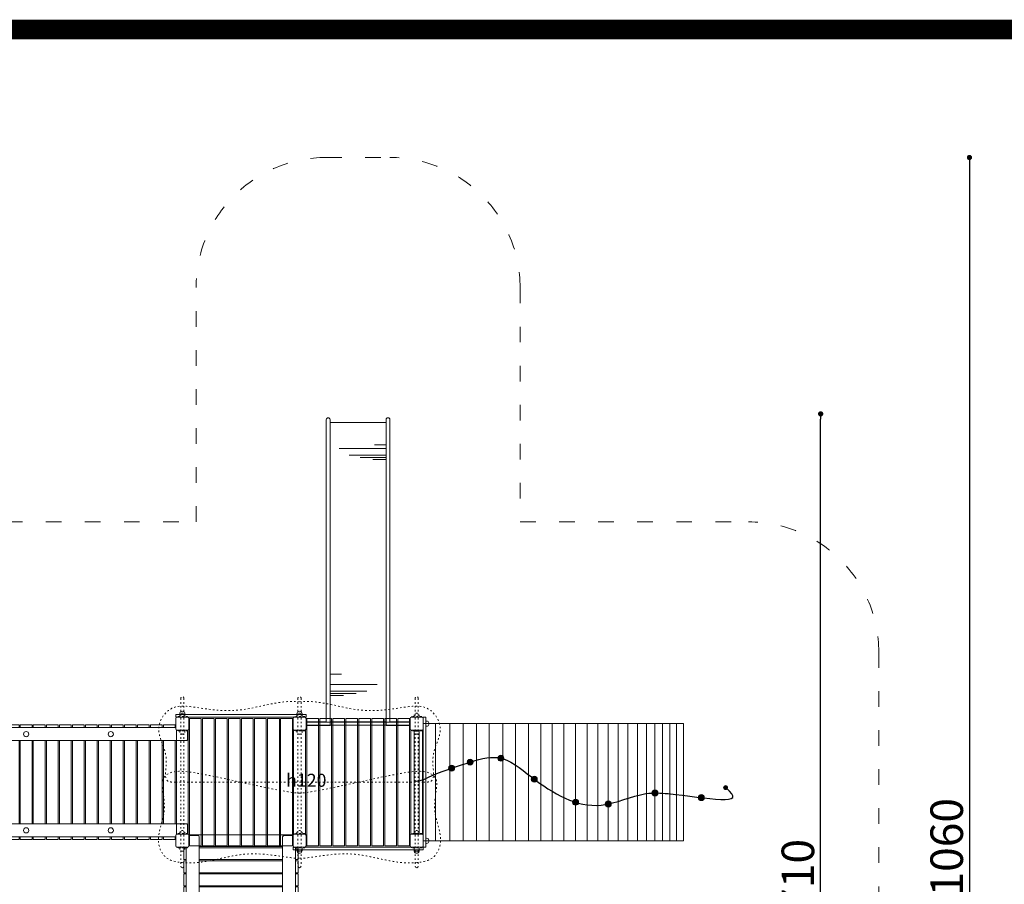
# Model space of a CAD drawing. Units: inches. Extents: x 86 to 5161, y 120 to 1391.
# Drawn here: x 842 to 1599, y 727 to 1391 of the extents above; entities that cross this region are included whole.
import ezdxf

# ---------------------------------------------------------------- set-up
doc = ezdxf.new("R2010")
doc.units = ezdxf.units.IN
doc.header["$MEASUREMENT"] = 0
doc.linetypes.add('ACAD_ISO03W100', pattern=[30, 12, -18])
doc.layers.add('mapa', color=252, linetype='Continuous')
for name, color, linetype, lineweight in [('przerywane', 52, 'ACAD_ISO03W100', 9), ('urzadzenia', 1, 'Continuous', 9), ('wymiary', 150, 'Continuous', 9)]:
    doc.layers.add(name, color=color, linetype=linetype, lineweight=lineweight)
doc.styles.get("Standard").update_dxf_attribs({"font": 'arial.ttf'})
doc.styles.add('WYMIAR-100', font='txt', dxfattribs={"height": 25})
doc.dimstyles.new('SKALA-100', dxfattribs={"dimscale": 10, "dimtxt": 25, "dimasz": 0.4, "dimexe": 1, "dimexo": 0.5, "dimgap": 0.5, "dimtad": 1, "dimdec": 1, "dimrnd": 0.5, "dimdsep": 46, "dimtxsty": 'WYMIAR-100', "dimblk": 'DOT', "dimcen": 2, "dimse1": 1, "dimse2": 1, "dimclrd": 256, "dimclre": 256, "dimclrt": 256, "dimadec": 0, "dimazin": 0, "dimtfac": 0.5, "dimtdec": 1, "dimtix": 1, "dimtmove": 2, "dimatfit": 3, "dimldrblk": 'DOT', "dimfxl": 1, "dimtolj": 1, "dimarcsym": 0})

# ---------------------------------------------------------------- blocks, each defined once
blk = doc.blocks.new('A$C51BE1C68')
at = {"layer": 'urzadzenia', "lineweight": 5, "ltscale": 0.2}
for p, q in [((-5, -4), (-5, 4)), ((-4, 5), (4, 5)), ((5, 4), (5, -4)), ((4, -5), (-4, -5))]:
    blk.add_line(p, q, dxfattribs=at)
for centre, start, end in [((-4, 4), 90, 180), ((4, 4), 0, 90), ((-4, -4), 180, 270), ((4, -4), 270, 0)]:
    blk.add_arc(centre, 1, start, end, dxfattribs=at)
blk = doc.blocks.new('A$C5A1007E3')
at = {"layer": 'urzadzenia', "linetype": 'ACAD_ISO03W100', "ltscale": 0.1}
for points in [[(4, 95.5), (-4, 95.5), (-4, 95), (4, 95)], [(94, 95.5), (86, 95.5), (86, 95), (94, 95)], [(4, 84.5), (-4, 84.5), (-4, 85), (4, 85)], [(94, 84.5), (86, 84.5), (86, 85), (94, 85)], [(4, 5.5), (-4, 5.5), (-4, 5), (4, 5)], [(94, 5.5), (86, 5.5), (86, 5), (94, 5)], [(4, -5.5), (-4, -5.5), (-4, -5), (4, -5)], [(94, -5.5), (86, -5.5), (86, -5), (94, -5)]]:
    blk.add_lwpolyline(points, close=True, dxfattribs=at)
for centre, start, end in [((0, 96), 345.52249, 194.47751), ((90, 96), 345.52249, 194.47751), ((0, 84), 165.52249, 14.47751), ((90, 84), 165.52249, 14.47751), ((0, 6), 345.52249, 194.47751), ((90, 6), 345.52249, 194.47751), ((0, -6), 165.52249, 14.47751), ((90, -6), 165.52249, 14.47751)]:
    blk.add_arc(centre, 2, start, end, dxfattribs=at)
at = {"layer": 'urzadzenia'}
for p in [(0, 90), (90, 90), (0, 0), (90, 0)]:
    blk.add_blockref('A$C51BE1C68', p, dxfattribs=at)
blk = doc.blocks.new('A$C5DF85CB0')
at = {"layer": 'urzadzenia'}
for p, q in [((5.5, 94), (5.5, -4)), ((5.5, 94), (14.5, 94)), ((14.5, 94), (14.5, -4)), ((15.5, 94), (15.5, -4)), ((15.5, 94), (24.5, 94)), ((24.5, 94), (24.5, -4)), ((25.5, 94), (25.5, -4)), ((25.5, 94), (34.5, 94)), ((34.5, 94), (34.5, -4)), ((35.5, 94), (35.5, -4)), ((35.5, 94), (44.5, 94)), ((44.5, 94), (44.5, -4)), ((45.5, 94), (45.5, -4)), ((45.5, 94), (54.5, 94)), ((54.5, 94), (54.5, -4)), ((55.5, 94), (55.5, -4)), ((55.5, 94), (64.5, 94)), ((64.5, 94), (64.5, -4)), ((65.5, 94), (65.5, -4)), ((65.5, 94), (74.5, 94)), ((74.5, 94), (74.5, -4)), ((75.5, 94), (75.5, -4)), ((75.5, 94), (84.5, 94)), ((84.5, 94), (84.5, -4)), ((-4.5, 85), (-4.5, 5)), ((4.5, 85), (-4.5, 85)), ((4.5, 85), (4.5, 5)), ((85.5, 85), (85.5, 5)), ((94.5, 85), (85.5, 85)), ((94.5, 85), (94.5, 5)), ((4.5, 5), (-4.5, 5)), ((94.5, 5), (85.5, 5)), ((5.5, -4), (14.5, -4)), ((15.5, -4), (24.5, -4)), ((25.5, -4), (34.5, -4)), ((35.5, -4), (44.5, -4)), ((45.5, -4), (54.5, -4)), ((55.5, -4), (64.5, -4)), ((65.5, -4), (74.5, -4)), ((75.5, -4), (84.5, -4))]:
    blk.add_line(p, q, dxfattribs=at)
blk = doc.blocks.new('A$C22482DBA')
at = {"layer": 'urzadzenia', "linetype": 'ACAD_ISO03W100', "ltscale": 0.1}
for p, q in [((-91.2, 64.52), (-91.2, -64.52)), ((-88.8, 64.52), (-88.8, -64.52)), ((-1.2, 64.52), (-1.2, -64.52)), ((-1.2, 64.52), (-1.2, -64.52)), ((1.2, 64.52), (1.2, -64.52)), ((1.2, 64.52), (1.2, -64.52)), ((88.8, 64.52), (88.8, -64.52)), ((91.2, 64.52), (91.2, -64.52)), ((-95.2, 0), (-45, 0)), ((-45, 0), (45, 0)), ((95.2, 0), (45, 0))]:
    blk.add_line(p, q, dxfattribs=at)
for centre in [(-90, 64.52), (0, 64.52), (0, 64.52), (90, 64.52)]:
    blk.add_arc(centre, 1.2, 0, 180, dxfattribs=at)
at = {"layer": 'urzadzenia'}
for centre in [(-90, -64.52), (0, -64.52), (0, -64.52), (90, -64.52)]:
    blk.add_arc(centre, 1.2, 180, 0, dxfattribs=at)
at = {"layer": 'urzadzenia', "linetype": 'ACAD_ISO03W100', "ltscale": 0.1}
for points, knots in [([(0, 61.83), (-16.55, 63.33), (-41.94, 52.53), (-74.37, 56.49), (-99.09, 60.59), (-113.24, 38.57), (-98.5, 22.97), (-105.33, 0.07), (-97.3, 0.02), (-95.2, 0)], [136.081944, 136.081944, 136.081944, 136.081944, 183.842692, 215.272031, 235.715571, 251.679051, 278.746824, 294.519897, 300.115374, 300.115374, 300.115374, 300.115374]), ([(0, 61.83), (16.55, 63.33), (41.94, 52.53), (74.37, 56.49), (99.09, 60.59), (113.24, 38.57), (98.5, 22.97), (105.33, 0.07), (97.3, 0.02), (95.2, 0)], [136.081944, 136.081944, 136.081944, 136.081944, 183.842692, 215.272031, 235.715571, 251.679051, 278.746824, 294.519897, 300.115374, 300.115374, 300.115374, 300.115374]), ([(-45, 0), (-55.06, 2.25), (-73.06, 6.27), (-101.42, 10.62), (-105.71, -0.15), (-104.83, -8.76), (-101.67, -24.67), (-111.25, -42.08), (-104.11, -59.23), (-78.09, -65.31), (-48.14, -52.52), (-18.76, -56.11), (-3.67, -58.5), (0, -58.44)], [0, 0, 0, 0, 33.815501, 60.501487, 62.590543, 67.590068, 85.965844, 110.383025, 121.896169, 135.812461, 183.842692, 215.272031, 226.097152, 226.097152, 226.097152, 226.097152]), ([(45, 0), (55.06, 2.25), (73.06, 6.27), (101.42, 10.62), (105.71, -0.15), (104.83, -8.76), (101.67, -24.67), (111.25, -42.08), (104.11, -59.23), (78.09, -65.31), (48.14, -52.52), (18.76, -56.11), (3.67, -58.5), (0, -58.44)], [0, 0, 0, 0, 33.815501, 60.501487, 62.590543, 67.590068, 85.965844, 110.383025, 121.896169, 135.812461, 183.842692, 215.272031, 226.097152, 226.097152, 226.097152, 226.097152]), ([(-45, 0), (-34.94, -2.25), (-21.88, -5.17), (-3.86, -8.18), (0, -8.36)], [0, 0, 0, 0, 33.815501, 43.894894, 43.894894, 43.894894, 43.894894]), ([(45, 0), (34.94, -2.25), (21.88, -5.17), (3.86, -8.18), (0, -8.36)], [0, 0, 0, 0, 33.815501, 43.894894, 43.894894, 43.894894, 43.894894])]:
    blk.add_open_spline(points, degree=3, knots=knots, dxfattribs=at)
blk = doc.blocks.new('A$C14B92710')
at = {"layer": 'urzadzenia'}
for p, q in [((-80, 239), (0, 239)), ((-80, 239), (-80, 230.5)), ((0, 239), (0, 230.5)), ((-72, 230), (-8, 230)), ((-80, 8.5), (-80, 0)), ((-72, 9), (-8, 9)), ((0, 8.5), (0, 0)), ((-80, 0), (0, 0))]:
    blk.add_line(p, q, dxfattribs=at)
for points in [[(-80, 238.5), (-73, 238.5, -0.414214), (-72, 237.5), (-72, 1.5, -0.414214), (-73, 0.5), (-80, 0.5)], [(0, 238.5), (-7, 238.5, 0.414214), (-8, 237.5), (-8, 1.5, 0.414214), (-7, 0.5), (0, 0.5)]]:
    blk.add_lwpolyline(points, format="xyb", dxfattribs=at)
for points in [[(-82, 220), (-84, 220), (-84, 229), (-82, 229)], [(-82, 10), (-82, 229)], [(-72, 229), (-8, 229)], [(2, 10), (2, 229)], [(2, 229), (4, 229), (4, 220), (2, 220)], [(-8, 220), (-72, 220)], [(-82, 210), (-84, 210), (-84, 219), (-82, 219)], [(-72, 219), (-8, 219)], [(2, 219), (4, 219), (4, 210), (2, 210)], [(-82, 200), (-84, 200), (-84, 209), (-82, 209)], [(-8, 210), (-72, 210)], [(-72, 209), (-8, 209)], [(2, 209), (4, 209), (4, 200), (2, 200)], [(-82, 190), (-84, 190), (-84, 199), (-82, 199)], [(-8, 200), (-72, 200)], [(-72, 199), (-8, 199)], [(2, 199), (4, 199), (4, 190), (2, 190)], [(-8, 190), (-72, 190)], [(-82, 180), (-84, 180), (-84, 189), (-82, 189)], [(-72, 189), (-8, 189)], [(2, 189), (4, 189), (4, 180), (2, 180)], [(-82, 170), (-84, 170), (-84, 179), (-82, 179)], [(-8, 180), (-72, 180)], [(-72, 179), (-8, 179)], [(2, 179), (4, 179), (4, 170), (2, 170)], [(-82, 160), (-84, 160), (-84, 169), (-82, 169)], [(-8, 170), (-72, 170)], [(-72, 169), (-8, 169)], [(2, 169), (4, 169), (4, 160), (2, 160)], [(-82, 150), (-84, 150), (-84, 159), (-82, 159)], [(-8, 160), (-72, 160)], [(-72, 159), (-8, 159)], [(2, 159), (4, 159), (4, 150), (2, 150)], [(-82, 140), (-84, 140), (-84, 149), (-82, 149)], [(-8, 150), (-72, 150)], [(-72, 149), (-8, 149)], [(2, 149), (4, 149), (4, 140), (2, 140)], [(-82, 130), (-84, 130), (-84, 139), (-82, 139)], [(-8, 140), (-72, 140)], [(-72, 139), (-8, 139)], [(2, 139), (4, 139), (4, 130), (2, 130)], [(-82, 120), (-84, 120), (-84, 129), (-82, 129)], [(-8, 130), (-72, 130)], [(-72, 129), (-8, 129)], [(2, 129), (4, 129), (4, 120), (2, 120)], [(-82, 110), (-84, 110), (-84, 119), (-82, 119)], [(-8, 120), (-72, 120)], [(-72, 119), (-8, 119)], [(2, 119), (4, 119), (4, 110), (2, 110)], [(-82, 100), (-84, 100), (-84, 109), (-82, 109)], [(-8, 110), (-72, 110)], [(-72, 109), (-8, 109)], [(2, 109), (4, 109), (4, 100), (2, 100)], [(-82, 90), (-84, 90), (-84, 99), (-82, 99)], [(-8, 100), (-72, 100)], [(-72, 99), (-8, 99)], [(2, 99), (4, 99), (4, 90), (2, 90)], [(-82, 80), (-84, 80), (-84, 89), (-82, 89)], [(-8, 90), (-72, 90)], [(-72, 89), (-8, 89)], [(2, 89), (4, 89), (4, 80), (2, 80)], [(-82, 70), (-84, 70), (-84, 79), (-82, 79)], [(-8, 80), (-72, 80)], [(-72, 79), (-8, 79)], [(2, 79), (4, 79), (4, 70), (2, 70)], [(-82, 60), (-84, 60), (-84, 69), (-82, 69)], [(-8, 70), (-72, 70)], [(-72, 69), (-8, 69)], [(2, 69), (4, 69), (4, 60), (2, 60)], [(-82, 50), (-84, 50), (-84, 59), (-82, 59)], [(-8, 60), (-72, 60)], [(-72, 59), (-8, 59)], [(2, 59), (4, 59), (4, 50), (2, 50)], [(-82, 40), (-84, 40), (-84, 49), (-82, 49)], [(-8, 50), (-72, 50)], [(-72, 49), (-8, 49)], [(2, 49), (4, 49), (4, 40), (2, 40)], [(-82, 30), (-84, 30), (-84, 39), (-82, 39)], [(-8, 40), (-72, 40)], [(-72, 39), (-8, 39)], [(2, 39), (4, 39), (4, 30), (2, 30)], [(-82, 20), (-84, 20), (-84, 29), (-82, 29)], [(-8, 30), (-72, 30)], [(-72, 29), (-8, 29)], [(2, 29), (4, 29), (4, 20), (2, 20)], [(-82, 10), (-84, 10), (-84, 19), (-82, 19)], [(-8, 20), (-72, 20)], [(-72, 19), (-8, 19)], [(2, 19), (4, 19), (4, 10), (2, 10)], [(-8, 10), (-72, 10)]]:
    blk.add_lwpolyline(points, dxfattribs=at)
for centre in [(-77, 179.5), (-3, 179.5), (-77, 119.5), (-3, 119.5), (-77, 59.5), (-3, 59.5)]:
    blk.add_circle(centre, 2, dxfattribs=at)
blk = doc.blocks.new('A$C50276220')
at = {"layer": 'urzadzenia'}
blk.add_lwpolyline([(95, 2), (-5, 2), (-5, 0), (95, 0)], close=True, dxfattribs=at)
for centre in [(0, 2.5), (90, 2.5)]:
    blk.add_arc(centre, 2, 345.52249, 194.47751, dxfattribs=at)
blk = doc.blocks.new('A$C25A42ADC')
at = {"layer": 'urzadzenia'}
h = blk.add_hatch(color=256, dxfattribs=at)
h.dxf.hatch_style = 1
h.set_gradient(color1=(255, 0, 0), color2=(255, 0, 0), tint=1)
edge = h.paths.add_edge_path()
edge.add_spline(control_points=[(-29.62, -25.54), (-29.73, -25.23), (-29.83, -24.93), (-29.94, -24.62)], knot_values=[30.202841, 30.202841, 30.202841, 30.202841, 31.181116, 31.181116, 31.181116, 31.181116], degree=3, periodic=0)
edge.add_arc((-29.19, -26.81), 2.31, 108.93773, 146.64735)
edge.add_line((-31.12, -25.54), (-29.62, -25.54))
edge = h.paths.add_edge_path()
edge.add_arc((-29.19, -26.81), 2.31, 33.35265, 108.93773)
edge.add_spline(control_points=[(-29.94, -24.62), (-29.83, -24.93), (-29.73, -25.23), (-29.62, -25.54)], knot_values=[30.202841, 30.202841, 30.202841, 30.202841, 31.181116, 31.181116, 31.181116, 31.181116], degree=3, periodic=0)
edge.add_line((-29.62, -25.54), (-27.26, -25.54))
edge = h.paths.add_edge_path()
edge.add_spline(control_points=[(-29.62, -25.54), (-29.23, -26.69), (-28.84, -27.84), (-28.46, -29)], knot_values=[31.181116, 31.181116, 31.181116, 31.181116, 34.8592, 34.8592, 34.8592, 34.8592], degree=3, periodic=0)
edge.add_arc((-29.19, -26.81), 2.31, 288.49398, 360)
edge.add_arc((-29.19, -26.81), 2.31, 0, 33.35265)
edge.add_line((-27.26, -25.54), (-29.62, -25.54))
edge = h.paths.add_edge_path()
edge.add_spline(control_points=[(-28.46, -29), (-28.84, -27.84), (-29.23, -26.69), (-29.62, -25.54)], knot_values=[31.181116, 31.181116, 31.181116, 31.181116, 34.8592, 34.8592, 34.8592, 34.8592], degree=3, periodic=0)
edge.add_line((-29.62, -25.54), (-31.12, -25.54))
edge.add_arc((-29.19, -26.81), 2.31, 146.64735, 180)
edge.add_arc((-29.19, -26.81), 2.31, 180, 288.49398)
h = blk.add_hatch(color=256, dxfattribs=at)
h.dxf.hatch_style = 1
h.set_gradient(color1=(255, 0, 0), color2=(255, 0, 0), tint=1)
edge = h.paths.add_edge_path()
edge.add_spline(control_points=[(-25.01, -39.82), (-25.11, -39.52), (-25.22, -39.21), (-25.32, -38.91)], knot_values=[30.202841, 30.202841, 30.202841, 30.202841, 31.181116, 31.181116, 31.181116, 31.181116], degree=3, periodic=0)
edge.add_arc((-24.57, -41.09), 2.31, 108.93773, 146.64735)
edge.add_line((-26.5, -39.82), (-25.01, -39.82))
edge = h.paths.add_edge_path()
edge.add_arc((-24.57, -41.09), 2.31, 33.35265, 108.93773)
edge.add_spline(control_points=[(-25.32, -38.91), (-25.22, -39.21), (-25.11, -39.52), (-25.01, -39.82)], knot_values=[30.202841, 30.202841, 30.202841, 30.202841, 31.181116, 31.181116, 31.181116, 31.181116], degree=3, periodic=0)
edge.add_line((-25.01, -39.82), (-22.64, -39.82))
edge = h.paths.add_edge_path()
edge.add_spline(control_points=[(-25.01, -39.82), (-24.61, -40.97), (-24.22, -42.12), (-23.84, -43.28)], knot_values=[31.181116, 31.181116, 31.181116, 31.181116, 34.8592, 34.8592, 34.8592, 34.8592], degree=3, periodic=0)
edge.add_arc((-24.57, -41.09), 2.31, 288.49398, 360)
edge.add_arc((-24.57, -41.09), 2.31, 0, 33.35265)
edge.add_line((-22.64, -39.82), (-25.01, -39.82))
edge = h.paths.add_edge_path()
edge.add_spline(control_points=[(-23.84, -43.28), (-24.22, -42.12), (-24.61, -40.97), (-25.01, -39.82)], knot_values=[31.181116, 31.181116, 31.181116, 31.181116, 34.8592, 34.8592, 34.8592, 34.8592], degree=3, periodic=0)
edge.add_line((-25.01, -39.82), (-26.5, -39.82))
edge.add_arc((-24.57, -41.09), 2.31, 146.64735, 180)
edge.add_arc((-24.57, -41.09), 2.31, 180, 288.49398)
h = blk.add_hatch(color=256, dxfattribs=at)
h.dxf.hatch_style = 1
h.set_gradient(color1=(255, 0, 0), color2=(255, 0, 0), tint=1)
edge = h.paths.add_edge_path()
edge.add_spline(control_points=[(-21.98, -63.43), (-22.09, -63.12), (-22.19, -62.82), (-22.3, -62.51)], knot_values=[30.202841, 30.202841, 30.202841, 30.202841, 31.181116, 31.181116, 31.181116, 31.181116], degree=3, periodic=0)
edge.add_arc((-21.55, -64.7), 2.31, 108.93773, 146.64735)
edge.add_line((-23.48, -63.43), (-21.98, -63.43))
edge = h.paths.add_edge_path()
edge.add_arc((-21.55, -64.7), 2.31, 33.35265, 108.93773)
edge.add_spline(control_points=[(-22.3, -62.51), (-22.19, -62.82), (-22.09, -63.12), (-21.98, -63.43)], knot_values=[30.202841, 30.202841, 30.202841, 30.202841, 31.181116, 31.181116, 31.181116, 31.181116], degree=3, periodic=0)
edge.add_line((-21.98, -63.43), (-19.62, -63.43))
edge = h.paths.add_edge_path()
edge.add_spline(control_points=[(-21.98, -63.43), (-21.59, -64.58), (-21.2, -65.73), (-20.82, -66.89)], knot_values=[31.181116, 31.181116, 31.181116, 31.181116, 34.8592, 34.8592, 34.8592, 34.8592], degree=3, periodic=0)
edge.add_arc((-21.55, -64.7), 2.31, 288.49398, 360)
edge.add_arc((-21.55, -64.7), 2.31, 0, 33.35265)
edge.add_line((-19.62, -63.43), (-21.98, -63.43))
edge = h.paths.add_edge_path()
edge.add_spline(control_points=[(-20.82, -66.89), (-21.2, -65.73), (-21.59, -64.58), (-21.98, -63.43)], knot_values=[31.181116, 31.181116, 31.181116, 31.181116, 34.8592, 34.8592, 34.8592, 34.8592], degree=3, periodic=0)
edge.add_line((-21.98, -63.43), (-23.48, -63.43))
edge.add_arc((-21.55, -64.7), 2.31, 146.64735, 180)
edge.add_arc((-21.55, -64.7), 2.31, 180, 288.49398)
h = blk.add_hatch(color=256, dxfattribs=at)
h.dxf.hatch_style = 1
h.set_gradient(color1=(255, 0, 0), color2=(255, 0, 0), tint=1)
edge = h.paths.add_edge_path()
edge.add_spline(control_points=[(-21.98, -63.43), (-22.09, -63.12), (-22.19, -62.82), (-22.3, -62.51)], knot_values=[30.202841, 30.202841, 30.202841, 30.202841, 31.181116, 31.181116, 31.181116, 31.181116], degree=3, periodic=0)
edge.add_arc((-21.55, -64.7), 2.31, 108.93773, 146.64735)
edge.add_line((-23.48, -63.43), (-21.98, -63.43))
edge = h.paths.add_edge_path()
edge.add_arc((-21.55, -64.7), 2.31, 33.35265, 108.93773)
edge.add_spline(control_points=[(-22.3, -62.51), (-22.19, -62.82), (-22.09, -63.12), (-21.98, -63.43)], knot_values=[30.202841, 30.202841, 30.202841, 30.202841, 31.181116, 31.181116, 31.181116, 31.181116], degree=3, periodic=0)
edge.add_line((-21.98, -63.43), (-19.62, -63.43))
edge = h.paths.add_edge_path()
edge.add_spline(control_points=[(-21.98, -63.43), (-21.59, -64.58), (-21.2, -65.73), (-20.82, -66.89)], knot_values=[31.181116, 31.181116, 31.181116, 31.181116, 34.8592, 34.8592, 34.8592, 34.8592], degree=3, periodic=0)
edge.add_arc((-21.55, -64.7), 2.31, 288.49398, 360)
edge.add_arc((-21.55, -64.7), 2.31, 0, 33.35265)
edge.add_line((-19.62, -63.43), (-21.98, -63.43))
edge = h.paths.add_edge_path()
edge.add_spline(control_points=[(-20.82, -66.89), (-21.2, -65.73), (-21.59, -64.58), (-21.98, -63.43)], knot_values=[31.181116, 31.181116, 31.181116, 31.181116, 34.8592, 34.8592, 34.8592, 34.8592], degree=3, periodic=0)
edge.add_line((-21.98, -63.43), (-23.48, -63.43))
edge.add_arc((-21.55, -64.7), 2.31, 146.64735, 180)
edge.add_arc((-21.55, -64.7), 2.31, 180, 288.49398)
h = blk.add_hatch(color=256, dxfattribs=at)
h.dxf.hatch_style = 1
h.set_gradient(color1=(255, 0, 0), color2=(255, 0, 0), tint=1)
edge = h.paths.add_edge_path()
edge.add_spline(control_points=[(-38.11, -89.11), (-38.22, -88.8), (-38.32, -88.5), (-38.43, -88.19)], knot_values=[30.202841, 30.202841, 30.202841, 30.202841, 31.181116, 31.181116, 31.181116, 31.181116], degree=3, periodic=0)
edge.add_arc((-37.68, -90.38), 2.31, 108.93773, 146.64735)
edge.add_line((-39.61, -89.11), (-38.11, -89.11))
edge = h.paths.add_edge_path()
edge.add_arc((-37.68, -90.38), 2.31, 33.35265, 108.93773)
edge.add_spline(control_points=[(-38.43, -88.19), (-38.32, -88.5), (-38.22, -88.8), (-38.11, -89.11)], knot_values=[30.202841, 30.202841, 30.202841, 30.202841, 31.181116, 31.181116, 31.181116, 31.181116], degree=3, periodic=0)
edge.add_line((-38.11, -89.11), (-35.75, -89.11))
edge = h.paths.add_edge_path()
edge.add_spline(control_points=[(-38.11, -89.11), (-37.72, -90.26), (-37.33, -91.41), (-36.95, -92.57)], knot_values=[31.181116, 31.181116, 31.181116, 31.181116, 34.8592, 34.8592, 34.8592, 34.8592], degree=3, periodic=0)
edge.add_arc((-37.68, -90.38), 2.31, 288.49398, 360)
edge.add_arc((-37.68, -90.38), 2.31, 0, 33.35265)
edge.add_line((-35.75, -89.11), (-38.11, -89.11))
edge = h.paths.add_edge_path()
edge.add_spline(control_points=[(-36.95, -92.57), (-37.33, -91.41), (-37.72, -90.26), (-38.11, -89.11)], knot_values=[31.181116, 31.181116, 31.181116, 31.181116, 34.8592, 34.8592, 34.8592, 34.8592], degree=3, periodic=0)
edge.add_line((-38.11, -89.11), (-39.61, -89.11))
edge.add_arc((-37.68, -90.38), 2.31, 146.64735, 180)
edge.add_arc((-37.68, -90.38), 2.31, 180, 288.49398)
h = blk.add_hatch(color=256, dxfattribs=at)
h.dxf.hatch_style = 1
h.set_gradient(color1=(255, 0, 0), color2=(255, 0, 0), tint=1)
edge = h.paths.add_edge_path()
edge.add_spline(control_points=[(-55.8, -120.84), (-55.91, -120.54), (-56.02, -120.23), (-56.12, -119.93)], knot_values=[30.202841, 30.202841, 30.202841, 30.202841, 31.181116, 31.181116, 31.181116, 31.181116], degree=3, periodic=0)
edge.add_arc((-55.37, -122.11), 2.31, 108.93773, 146.64735)
edge.add_line((-57.3, -120.84), (-55.8, -120.84))
edge = h.paths.add_edge_path()
edge.add_arc((-55.37, -122.11), 2.31, 33.35265, 108.93773)
edge.add_spline(control_points=[(-56.12, -119.93), (-56.02, -120.23), (-55.91, -120.54), (-55.8, -120.84)], knot_values=[30.202841, 30.202841, 30.202841, 30.202841, 31.181116, 31.181116, 31.181116, 31.181116], degree=3, periodic=0)
edge.add_line((-55.8, -120.84), (-53.44, -120.84))
edge = h.paths.add_edge_path()
edge.add_spline(control_points=[(-55.8, -120.84), (-55.41, -121.99), (-55.02, -123.15), (-54.64, -124.31)], knot_values=[31.181116, 31.181116, 31.181116, 31.181116, 34.8592, 34.8592, 34.8592, 34.8592], degree=3, periodic=0)
edge.add_arc((-55.37, -122.11), 2.31, 288.49398, 360)
edge.add_arc((-55.37, -122.11), 2.31, 0, 33.35265)
edge.add_line((-53.44, -120.84), (-55.8, -120.84))
edge = h.paths.add_edge_path()
edge.add_spline(control_points=[(-54.64, -124.31), (-55.02, -123.15), (-55.41, -121.99), (-55.8, -120.84)], knot_values=[31.181116, 31.181116, 31.181116, 31.181116, 34.8592, 34.8592, 34.8592, 34.8592], degree=3, periodic=0)
edge.add_line((-55.8, -120.84), (-57.3, -120.84))
edge.add_arc((-55.37, -122.11), 2.31, 146.64735, 180)
edge.add_arc((-55.37, -122.11), 2.31, 180, 288.49398)
h = blk.add_hatch(color=256, dxfattribs=at)
h.dxf.hatch_style = 1
h.set_gradient(color1=(255, 0, 0), color2=(255, 0, 0), tint=1)
edge = h.paths.add_edge_path()
edge.add_spline(control_points=[(-57.12, -145.96), (-57.22, -145.65), (-57.33, -145.35), (-57.43, -145.04)], knot_values=[30.202841, 30.202841, 30.202841, 30.202841, 31.181116, 31.181116, 31.181116, 31.181116], degree=3, periodic=0)
edge.add_arc((-56.68, -147.23), 2.31, 108.93773, 146.64735)
edge.add_line((-58.61, -145.96), (-57.12, -145.96))
edge = h.paths.add_edge_path()
edge.add_arc((-56.68, -147.23), 2.31, 33.35265, 108.93773)
edge.add_spline(control_points=[(-57.43, -145.04), (-57.33, -145.35), (-57.22, -145.65), (-57.12, -145.96)], knot_values=[30.202841, 30.202841, 30.202841, 30.202841, 31.181116, 31.181116, 31.181116, 31.181116], degree=3, periodic=0)
edge.add_line((-57.12, -145.96), (-54.75, -145.96))
edge = h.paths.add_edge_path()
edge.add_spline(control_points=[(-57.12, -145.96), (-56.72, -147.11), (-56.33, -148.26), (-55.95, -149.42)], knot_values=[31.181116, 31.181116, 31.181116, 31.181116, 34.8592, 34.8592, 34.8592, 34.8592], degree=3, periodic=0)
edge.add_arc((-56.68, -147.23), 2.31, 288.49398, 360)
edge.add_arc((-56.68, -147.23), 2.31, 0, 33.35265)
edge.add_line((-54.75, -145.96), (-57.12, -145.96))
edge = h.paths.add_edge_path()
edge.add_spline(control_points=[(-55.95, -149.42), (-56.33, -148.26), (-56.72, -147.11), (-57.12, -145.96)], knot_values=[31.181116, 31.181116, 31.181116, 31.181116, 34.8592, 34.8592, 34.8592, 34.8592], degree=3, periodic=0)
edge.add_line((-57.12, -145.96), (-58.61, -145.96))
edge.add_arc((-56.68, -147.23), 2.31, 146.64735, 180)
edge.add_arc((-56.68, -147.23), 2.31, 180, 288.49398)
h = blk.add_hatch(color=256, dxfattribs=at)
h.dxf.hatch_style = 1
h.set_gradient(color1=(255, 0, 0), color2=(255, 0, 0), tint=1)
edge = h.paths.add_edge_path()
edge.add_spline(control_points=[(-48.69, -181.81), (-48.8, -181.51), (-48.9, -181.2), (-49.01, -180.9)], knot_values=[30.202841, 30.202841, 30.202841, 30.202841, 31.181116, 31.181116, 31.181116, 31.181116], degree=3, periodic=0)
edge.add_arc((-48.26, -183.08), 2.31, 108.93773, 146.64735)
edge.add_line((-50.19, -181.81), (-48.69, -181.81))
edge = h.paths.add_edge_path()
edge.add_arc((-48.26, -183.08), 2.31, 33.35265, 108.93773)
edge.add_spline(control_points=[(-49.01, -180.9), (-48.9, -181.2), (-48.8, -181.51), (-48.69, -181.81)], knot_values=[30.202841, 30.202841, 30.202841, 30.202841, 31.181116, 31.181116, 31.181116, 31.181116], degree=3, periodic=0)
edge.add_line((-48.69, -181.81), (-46.33, -181.81))
edge = h.paths.add_edge_path()
edge.add_spline(control_points=[(-48.69, -181.81), (-48.3, -182.96), (-47.91, -184.11), (-47.53, -185.28)], knot_values=[31.181116, 31.181116, 31.181116, 31.181116, 34.8592, 34.8592, 34.8592, 34.8592], degree=3, periodic=0)
edge.add_arc((-48.26, -183.08), 2.31, 288.49398, 360)
edge.add_arc((-48.26, -183.08), 2.31, 0, 33.35265)
edge.add_line((-46.33, -181.81), (-48.69, -181.81))
edge = h.paths.add_edge_path()
edge.add_spline(control_points=[(-47.53, -185.28), (-47.91, -184.11), (-48.3, -182.96), (-48.69, -181.81)], knot_values=[31.181116, 31.181116, 31.181116, 31.181116, 34.8592, 34.8592, 34.8592, 34.8592], degree=3, periodic=0)
edge.add_line((-48.69, -181.81), (-50.19, -181.81))
edge.add_arc((-48.26, -183.08), 2.31, 146.64735, 180)
edge.add_arc((-48.26, -183.08), 2.31, 180, 288.49398)
h = blk.add_hatch(color=256, dxfattribs=at)
h.dxf.hatch_style = 1
h.set_gradient(color1=(255, 0, 0), color2=(255, 0, 0), tint=1)
edge = h.paths.add_edge_path()
edge.add_spline(control_points=[(-52.26, -217.38), (-52.36, -217.07), (-52.47, -216.77), (-52.57, -216.46)], knot_values=[30.202841, 30.202841, 30.202841, 30.202841, 31.181116, 31.181116, 31.181116, 31.181116], degree=3, periodic=0)
edge.add_arc((-51.82, -218.65), 2.31, 108.93773, 146.64735)
edge.add_line((-53.75, -217.38), (-52.26, -217.38))
edge = h.paths.add_edge_path()
edge.add_arc((-51.82, -218.65), 2.31, 33.35265, 108.93773)
edge.add_spline(control_points=[(-52.57, -216.46), (-52.47, -216.77), (-52.36, -217.07), (-52.26, -217.38)], knot_values=[30.202841, 30.202841, 30.202841, 30.202841, 31.181116, 31.181116, 31.181116, 31.181116], degree=3, periodic=0)
edge.add_line((-52.26, -217.38), (-49.89, -217.38))
edge = h.paths.add_edge_path()
edge.add_spline(control_points=[(-52.26, -217.38), (-51.86, -218.53), (-51.47, -219.68), (-51.09, -220.84)], knot_values=[31.181116, 31.181116, 31.181116, 31.181116, 34.8592, 34.8592, 34.8592, 34.8592], degree=3, periodic=0)
edge.add_arc((-51.82, -218.65), 2.31, 288.49398, 360)
edge.add_arc((-51.82, -218.65), 2.31, 0, 33.35265)
edge.add_line((-49.89, -217.38), (-52.26, -217.38))
edge = h.paths.add_edge_path()
edge.add_spline(control_points=[(-51.09, -220.84), (-51.47, -219.68), (-51.86, -218.53), (-52.26, -217.38)], knot_values=[31.181116, 31.181116, 31.181116, 31.181116, 34.8592, 34.8592, 34.8592, 34.8592], degree=3, periodic=0)
edge.add_line((-52.26, -217.38), (-53.75, -217.38))
edge.add_arc((-51.82, -218.65), 2.31, 146.64735, 180)
edge.add_arc((-51.82, -218.65), 2.31, 180, 288.49398)
h = blk.add_hatch(color=256, dxfattribs=at)
h.dxf.hatch_style = 1
h.set_gradient(color1=(255, 0, 0), color2=(255, 0, 0), tint=1)
edge = h.paths.add_edge_path()
edge.add_spline(control_points=[(-44.46, -236.5), (-44.53, -236.29), (-44.6, -236.09), (-44.67, -235.89)], knot_values=[30.202841, 30.202841, 30.202841, 30.202841, 31.181116, 31.181116, 31.181116, 31.181116], degree=3, periodic=0)
edge.add_arc((-44.17, -237.33), 1.53, 108.93773, 146.64735)
edge.add_line((-45.45, -236.5), (-44.46, -236.5))
edge = h.paths.add_edge_path()
edge.add_arc((-44.17, -237.33), 1.53, 33.35265, 108.93773)
edge.add_spline(control_points=[(-44.67, -235.89), (-44.6, -236.09), (-44.53, -236.29), (-44.46, -236.5)], knot_values=[30.202841, 30.202841, 30.202841, 30.202841, 31.181116, 31.181116, 31.181116, 31.181116], degree=3, periodic=0)
edge.add_line((-44.46, -236.5), (-42.9, -236.5))
edge = h.paths.add_edge_path()
edge.add_spline(control_points=[(-44.46, -236.5), (-44.2, -237.25), (-43.94, -238.02), (-43.69, -238.78)], knot_values=[31.181116, 31.181116, 31.181116, 31.181116, 34.8592, 34.8592, 34.8592, 34.8592], degree=3, periodic=0)
edge.add_arc((-44.17, -237.33), 1.53, 288.49398, 360)
edge.add_arc((-44.17, -237.33), 1.53, 0, 33.35265)
edge.add_line((-42.9, -236.5), (-44.46, -236.5))
edge = h.paths.add_edge_path()
edge.add_spline(control_points=[(-43.69, -238.78), (-43.94, -238.02), (-44.2, -237.25), (-44.46, -236.5)], knot_values=[31.181116, 31.181116, 31.181116, 31.181116, 34.8592, 34.8592, 34.8592, 34.8592], degree=3, periodic=0)
edge.add_line((-44.46, -236.5), (-45.45, -236.5))
edge.add_arc((-44.17, -237.33), 1.53, 146.64735, 180)
edge.add_arc((-44.17, -237.33), 1.53, 180, 288.49398)
for p, q in [((-80, 1.9), (0, 1.9)), ((-85, -205), (-85, -5)), ((-80, -1.9), (0, -1.9)), ((5, -5), (5, -205)), ((5, -205), (-85, -205))]:
    blk.add_line(p, q, dxfattribs=at)
at = {"layer": 'urzadzenia', "ltscale": 0.1}
for p, q in [((-85, -5), (5, -5)), ((-85, -14.59), (5, -14.59)), ((-85, -25.54), (5, -25.54)), ((-85, -35.63), (5, -35.63)), ((-85, -46.08), (5, -46.08)), ((-85, -55.74), (5, -55.74)), ((-85, -66.11), (5, -66.11)), ((-85, -75.95), (5, -75.95)), ((-85, -85.97), (5, -85.97)), ((-85, -95.42), (5, -95.42)), ((-85, -104.17), (5, -104.17)), ((-85, -113.16), (5, -113.16)), ((-85, -122.11), (5, -122.11)), ((-85, -130.88), (5, -130.88)), ((-85, -139.09), (5, -139.09)), ((-85, -147.23), (5, -147.23)), ((-85, -154.79), (5, -154.79)), ((-85, -162.32), (5, -162.32)), ((-85, -169.58), (5, -169.58)), ((-85, -176.56), (5, -176.56)), ((-85, -183.08), (5, -183.08)), ((-85, -188.74), (5, -188.74)), ((-85, -194.46), (5, -194.46)), ((-85, -199.69), (5, -199.69))]:
    blk.add_line(p, q, dxfattribs=at)
at = {"layer": 'urzadzenia'}
for points in [[(-80, -2), (-79.31, -2), (-79.31, 2), (-80, 2)], [(0, -2), (-0.69, -2), (-0.69, 2), (0, 2)]]:
    blk.add_lwpolyline(points, close=True, dxfattribs=at)
at = {"layer": 'urzadzenia', "linetype": 'ByBlock', "ltscale": 0.1}
for centre, radius in [((-29.19, -26.81), 2.31), ((-24.57, -41.09), 2.31), ((-21.55, -64.7), 2.31), ((-37.68, -90.38), 2.31), ((-55.37, -122.11), 2.31), ((-56.68, -147.23), 2.31), ((-48.26, -183.08), 2.31), ((-51.82, -218.65), 2.31), ((-44.17, -237.33), 1.54)]:
    blk.add_circle(centre, radius, dxfattribs=at)
at = {"layer": 'urzadzenia', "lineweight": 30, "ltscale": 0.1}
blk.add_open_spline([(-38.49, 1.9), (-39.11, 2.12), (-39.4, -2.6), (-32.31, -16.48), (-26.25, -36.02), (-16.76, -65.26), (-43.09, -95.21), (-66.15, -133.97), (-47.29, -171.23), (-49.97, -216.16), (-59.59, -256.7), (-44.17, -237.33)], degree=3, knots=[0, 0, 0, 0, 5, 14.025775, 45.227748, 69.000474, 98.715881, 156.398766, 191.881295, 210.410685, 306.182851, 306.182851, 306.182851, 306.182851], dxfattribs=at)
blk = doc.blocks.new('A$C64A84B51')
at = {"layer": 'urzadzenia'}
for p, q in [((-1.2, 79.4), (-1.2, 0.6)), ((1.2, 79.4), (1.2, 0.6))]:
    blk.add_line(p, q, dxfattribs=at)
for points in [[(2.2, 79.4), (-2.2, 79.4), (-2.2, 80), (2.2, 80)], [(2.2, 0.6), (-2.2, 0.6), (-2.2, 0), (2.2, 0)]]:
    blk.add_lwpolyline(points, close=True, dxfattribs=at)
blk = doc.blocks.new('A$C30665F33')
at = {"layer": 'urzadzenia'}
for p, q in [((1.5, 61.5), (1.5, 18.5)), ((21.62, 61.5), (21.62, 51.24)), ((23.09, 61.5), (23.09, 41.5)), ((24.96, 61.5), (24.96, 33.22)), ((30.03, 61.5), (30.03, 25.35)), ((38.04, 61.5), (38.04, 52.7)), ((231.44, 61.5), (231.44, 18.5)), ((211.39, 18.5), (211.39, 54.65)), ((206.32, 18.5), (206.32, 46.78)), ((204.45, 18.5), (204.45, 38.5)), ((202.98, 18.5), (202.98, 28.76)), ((214.27, 18.5), (214.27, 27.3))]:
    blk.add_line(p, q, dxfattribs=at)
for points in [[(3, 79.5), (-3, 79.5), (-3, 80), (3, 80)], [(3, 0.5), (-3, 0.5), (-3, 0), (3, 0)]]:
    blk.add_lwpolyline(points, close=True, dxfattribs=at)
for points in [[(-1.5, 79.5), (-1.5, 61.5), (233.5, 61.5)], [(1.5, 79.5), (1.5, 64.5), (233.5, 64.5)], [(-1.5, 0.5), (-1.5, 18.5), (233.5, 18.5)], [(1.5, 0.5), (1.5, 15.5), (233.5, 15.5)]]:
    blk.add_lwpolyline(points, dxfattribs=at)
for centre in [(233.5, 63), (233.5, 17)]:
    blk.add_arc(centre, 1.5, 270, 90, dxfattribs=at)
blk = doc.blocks.new('A$C131D44CB')
at = {"layer": 'urzadzenia'}
for p, q in [((-239.5, 80), (-239.5, 0)), ((-231, 80), (-239.5, 80)), ((9.5, 80), (1, 80)), ((9.5, 80), (9.5, 0)), ((-230.5, 72), (-230.5, 8)), ((0.5, 72), (0.5, 8)), ((-231, 0), (-239.5, 0)), ((9.5, 0), (1, 0))]:
    blk.add_line(p, q, dxfattribs=at)
for points in [[(-229.5, 82), (-229.5, 84), (-220.5, 84), (-220.5, 82)], [(-219.5, 82), (-219.5, 84), (-210.5, 84), (-210.5, 82)], [(-209.5, 82), (-209.5, 84), (-200.5, 84), (-200.5, 82)], [(-199.5, 82), (-199.5, 84), (-190.5, 84), (-190.5, 82)], [(-189.5, 82), (-189.5, 84), (-180.5, 84), (-180.5, 82)], [(-179.5, 82), (-179.5, 84), (-170.5, 84), (-170.5, 82)], [(-169.5, 82), (-169.5, 84), (-160.5, 84), (-160.5, 82)], [(-159.5, 82), (-159.5, 84), (-150.5, 84), (-150.5, 82)], [(-149.5, 82), (-149.5, 84), (-140.5, 84), (-140.5, 82)], [(-139.5, 82), (-139.5, 84), (-130.5, 84), (-130.5, 82)], [(-129.5, 82), (-129.5, 84), (-120.5, 84), (-120.5, 82)], [(-119.5, 82), (-119.5, 84), (-110.5, 84), (-110.5, 82)], [(-109.5, 82), (-109.5, 84), (-100.5, 84), (-100.5, 82)], [(-99.5, 82), (-99.5, 84), (-90.5, 84), (-90.5, 82)], [(-89.5, 82), (-89.5, 84), (-80.5, 84), (-80.5, 82)], [(-79.5, 82), (-79.5, 84), (-70.5, 84), (-70.5, 82)], [(-69.5, 82), (-69.5, 84), (-60.5, 84), (-60.5, 82)], [(-59.5, 82), (-59.5, 84), (-50.5, 84), (-50.5, 82)], [(-49.5, 82), (-49.5, 84), (-40.5, 84), (-40.5, 82)], [(-39.5, 82), (-39.5, 84), (-30.5, 84), (-30.5, 82)], [(-29.5, 82), (-29.5, 84), (-20.5, 84), (-20.5, 82)], [(-19.5, 82), (-19.5, 84), (-10.5, 84), (-10.5, 82)], [(-9.5, 82), (-9.5, 84), (-0.5, 84), (-0.5, 82)], [(-230, 82), (0, 82)], [(-229.5, 8), (-229.5, 72)], [(-220.5, 72), (-220.5, 8)], [(-219.5, 8), (-219.5, 72)], [(-210.5, 72), (-210.5, 8)], [(-209.5, 8), (-209.5, 72)], [(-200.5, 72), (-200.5, 8)], [(-199.5, 8), (-199.5, 72)], [(-190.5, 72), (-190.5, 8)], [(-189.5, 8), (-189.5, 72)], [(-180.5, 72), (-180.5, 8)], [(-179.5, 8), (-179.5, 72)], [(-170.5, 72), (-170.5, 8)], [(-169.5, 8), (-169.5, 72)], [(-160.5, 72), (-160.5, 8)], [(-159.5, 8), (-159.5, 72)], [(-150.5, 72), (-150.5, 8)], [(-149.5, 8), (-149.5, 72)], [(-140.5, 72), (-140.5, 8)], [(-139.5, 8), (-139.5, 72)], [(-130.5, 72), (-130.5, 8)], [(-129.5, 8), (-129.5, 72)], [(-120.5, 72), (-120.5, 8)], [(-119.5, 8), (-119.5, 72)], [(-110.5, 72), (-110.5, 8)], [(-109.5, 8), (-109.5, 72)], [(-100.5, 72), (-100.5, 8)], [(-99.5, 8), (-99.5, 72)], [(-90.5, 72), (-90.5, 8)], [(-89.5, 8), (-89.5, 72)], [(-80.5, 72), (-80.5, 8)], [(-79.5, 8), (-79.5, 72)], [(-70.5, 72), (-70.5, 8)], [(-69.5, 8), (-69.5, 72)], [(-60.5, 72), (-60.5, 8)], [(-59.5, 8), (-59.5, 72)], [(-50.5, 72), (-50.5, 8)], [(-49.5, 8), (-49.5, 72)], [(-40.5, 72), (-40.5, 8)], [(-39.5, 8), (-39.5, 72)], [(-30.5, 72), (-30.5, 8)], [(-29.5, 8), (-29.5, 72)], [(-20.5, 72), (-20.5, 8)], [(-19.5, 8), (-19.5, 72)], [(-10.5, 72), (-10.5, 8)], [(-9.5, 8), (-9.5, 72)], [(-0.5, 72), (-0.5, 8)], [(-230, -2), (0, -2)], [(-220.5, -2), (-220.5, -4), (-229.5, -4), (-229.5, -2)], [(-210.5, -2), (-210.5, -4), (-219.5, -4), (-219.5, -2)], [(-200.5, -2), (-200.5, -4), (-209.5, -4), (-209.5, -2)], [(-190.5, -2), (-190.5, -4), (-199.5, -4), (-199.5, -2)], [(-180.5, -2), (-180.5, -4), (-189.5, -4), (-189.5, -2)], [(-170.5, -2), (-170.5, -4), (-179.5, -4), (-179.5, -2)], [(-160.5, -2), (-160.5, -4), (-169.5, -4), (-169.5, -2)], [(-150.5, -2), (-150.5, -4), (-159.5, -4), (-159.5, -2)], [(-140.5, -2), (-140.5, -4), (-149.5, -4), (-149.5, -2)], [(-130.5, -2), (-130.5, -4), (-139.5, -4), (-139.5, -2)], [(-120.5, -2), (-120.5, -4), (-129.5, -4), (-129.5, -2)], [(-110.5, -2), (-110.5, -4), (-119.5, -4), (-119.5, -2)], [(-100.5, -2), (-100.5, -4), (-109.5, -4), (-109.5, -2)], [(-90.5, -2), (-90.5, -4), (-99.5, -4), (-99.5, -2)], [(-80.5, -2), (-80.5, -4), (-89.5, -4), (-89.5, -2)], [(-70.5, -2), (-70.5, -4), (-79.5, -4), (-79.5, -2)], [(-60.5, -2), (-60.5, -4), (-69.5, -4), (-69.5, -2)], [(-50.5, -2), (-50.5, -4), (-59.5, -4), (-59.5, -2)], [(-40.5, -2), (-40.5, -4), (-49.5, -4), (-49.5, -2)], [(-30.5, -2), (-30.5, -4), (-39.5, -4), (-39.5, -2)], [(-20.5, -2), (-20.5, -4), (-29.5, -4), (-29.5, -2)], [(-10.5, -2), (-10.5, -4), (-19.5, -4), (-19.5, -2)], [(-0.5, -2), (-0.5, -4), (-9.5, -4), (-9.5, -2)]]:
    blk.add_lwpolyline(points, dxfattribs=at)
for points in [[(9, 80), (9, 73, -0.414214), (8, 72), (-238, 72, -0.414214), (-239, 73), (-239, 80)], [(9, 0), (9, 7, 0.414214), (8, 8), (-238, 8, 0.414214), (-239, 7), (-239, 0)]]:
    blk.add_lwpolyline(points, format="xyb", dxfattribs=at)
for centre in [(-180, 77), (-115, 77), (-50, 77), (-180, 3), (-115, 3), (-50, 3)]:
    blk.add_circle(centre, 2, dxfattribs=at)
blk = doc.blocks.new('_Dot')
at = {"color": 0, "linetype": 'ByBlock', "lineweight": -2}
blk.add_line((-0.5, 0), (-1, 0), dxfattribs=at)
at = {"color": 0, "linetype": 'ByBlock', "const_width": 0.5}
blk.add_lwpolyline([(-0.25, 0, 1), (0.25, 0, 1)], format="xyb", close=True, dxfattribs=at)
blk = doc.blocks.new('*D732')
at = {"layer": 'Defpoints', "color": 0, "transparency": 16777216}
for p in [(320.81, 1151.09), (1502.15, 755.35), (320.81, 168.22)]:
    blk.add_point(p, dxfattribs=at)
at = {"layer": 'wymiary', "lineweight": -2, "transparency": 16777216}
blk.add_line((1498.15, 168.22), (324.81, 168.22), dxfattribs=at)
at = {"layer": 'wymiary', "lineweight": -2, "transparency": 16777216, "xscale": 4, "yscale": 4, "zscale": 4, "rotation": 180}
blk.add_blockref('_Dot', (320.81, 168.22), dxfattribs=at)
at = {"layer": 'wymiary', "lineweight": -2, "transparency": 16777216, "xscale": 4, "yscale": 4, "zscale": 4}
blk.add_blockref('_Dot', (1502.15, 168.22), dxfattribs=at)
at = {"layer": 'wymiary', "transparency": 16777216, "insert": (911.48, 185.72), "char_height": 25, "attachment_point": 5, "style": 'WYMIAR-100'}
blk.add_mtext('\\A1;1180', dxfattribs=at)
blk = doc.blocks.new('*D733')
at = {"layer": 'Defpoints', "color": 0, "transparency": 16777216}
for p in [(471.39, 1063.88), (1352.15, 805.35), (471.39, 208.41)]:
    blk.add_point(p, dxfattribs=at)
at = {"layer": 'wymiary', "lineweight": -2, "transparency": 16777216}
blk.add_line((1348.15, 208.41), (475.39, 208.41), dxfattribs=at)
at = {"layer": 'wymiary', "lineweight": -2, "transparency": 16777216, "xscale": 4, "yscale": 4, "zscale": 4, "rotation": 180}
blk.add_blockref('_Dot', (471.39, 208.41), dxfattribs=at)
at = {"layer": 'wymiary', "lineweight": -2, "transparency": 16777216, "xscale": 4, "yscale": 4, "zscale": 4}
blk.add_blockref('_Dot', (1352.15, 208.41), dxfattribs=at)
at = {"layer": 'wymiary', "transparency": 16777216, "insert": (911.77, 225.91), "char_height": 25, "attachment_point": 5, "style": 'WYMIAR-100'}
blk.add_mtext('\\A1;880', dxfattribs=at)
blk = doc.blocks.new('*D734')
at = {"layer": 'Defpoints', "color": 0, "transparency": 16777216}
for p in [(1102.15, 1285.35), (1009.94, 225.41), (1571.83, 225.41)]:
    blk.add_point(p, dxfattribs=at)
at = {"layer": 'wymiary', "lineweight": -2, "transparency": 16777216}
blk.add_line((1571.83, 1281.35), (1571.83, 229.41), dxfattribs=at)
at = {"layer": 'wymiary', "lineweight": -2, "transparency": 16777216, "xscale": 4, "yscale": 4, "zscale": 4}
for p, rotation in [((1571.83, 1285.35), 90), ((1571.83, 225.41), 270)]:
    blk.add_blockref('_Dot', p, dxfattribs=dict(at, rotation=rotation))
at = {"layer": 'wymiary', "transparency": 16777216, "insert": (1554.33, 755.38), "char_height": 25, "attachment_point": 5, "rotation": 90, "style": 'WYMIAR-100'}
blk.add_mtext('\\A1;1060', dxfattribs=at)
blk = doc.blocks.new('*D735')
at = {"layer": 'Defpoints', "color": 0, "transparency": 16777216}
for p in [(512.73, 1088.38), (1457.51, 1088.38), (1012.15, 378.4)]:
    blk.add_point(p, dxfattribs=at)
at = {"layer": 'wymiary', "lineweight": -2, "transparency": 16777216}
blk.add_line((1457.51, 382.4), (1457.51, 1084.38), dxfattribs=at)
at = {"layer": 'wymiary', "lineweight": -2, "transparency": 16777216, "xscale": 4, "yscale": 4, "zscale": 4}
for p, rotation in [((1457.51, 1088.38), 90), ((1457.51, 378.4), 270)]:
    blk.add_blockref('_Dot', p, dxfattribs=dict(at, rotation=rotation))
at = {"layer": 'wymiary', "transparency": 16777216, "insert": (1440.01, 733.39), "char_height": 25, "attachment_point": 5, "rotation": 90, "style": 'WYMIAR-100'}
blk.add_mtext('\\A1;710', dxfattribs=at)

msp = doc.modelspace()

# ---------------------------------------------------------------- linework, layer by layer
at = {"layer": 'mapa', "const_width": 15}
msp.add_lwpolyline([(143.26, 1383.74), (2065.95, 1383.74, -0.414214), (2115.95, 1333.74), (2115.95, 177.27, -0.414214), (2065.95, 127.27), (143.26, 127.27, -0.414214), (93.26, 177.27), (93.26, 1333.74, -0.414214)], format="xyb", close=True, dxfattribs=at)
at = {"layer": 'przerywane'}
msp.add_lwpolyline([(772.34, 1005.35), (977.65, 1005.35), (977.65, 1185.35, -0.414214), (1077.65, 1285.35), (1126.65, 1285.35, -0.414214), (1226.65, 1185.35), (1226.65, 1005.35), (1402.15, 1005.35, -0.414214), (1502.15, 905.35), (1502.15, 605.35), (1492.15, 605.35), (1492.15, 460.85, -0.414214), (1392.15, 360.85), (1212.15, 360.85), (1212.15, 328.4, -0.414214), (1112.15, 228.4), (912.16, 228.4, -0.414163), (812.16, 328.38)], format="xyb", dxfattribs=at)

# ---------------------------------------------------------------- block references
for name, p in [('A$C22482DBA', (1057.15, 805.35)), ('A$C131D44CB', (962.15, 765.35)), ('A$C14B92710', (1052.15, 525.85))]:
    msp.add_blockref(name, p, dxfattribs=at)
at = {"layer": 'urzadzenia'}
for name, p, rotation in [('A$C30665F33', (1142.15, 850.35), 90), ('A$C64A84B51', (1142.15, 850.35), 90), ('A$C25A42ADC', (1147.15, 845.35), 90), ('A$C50276220', (1147.15, 755.35), 180)]:
    msp.add_blockref(name, p, dxfattribs=dict(at, rotation=rotation))
for name, p in [('A$C50276220', (967.15, 855.35)), ('A$C5A1007E3', (967.15, 760.35)), ('A$C5A1007E3', (1057.15, 760.35)), ('A$C5DF85CB0', (967.15, 760.35)), ('A$C5DF85CB0', (1057.15, 760.35))]:
    msp.add_blockref(name, p, dxfattribs=at)
at = {"layer": 'urzadzenia', "xscale": -1, "rotation": 270}
msp.add_blockref('A$C50276220', (1152.15, 760.35), dxfattribs=at)

# ---------------------------------------------------------------- texts
at = {"layer": 'urzadzenia', "insert": (1046.85, 811.83), "char_height": 10, "attachment_point": 1}
msp.add_mtext_dynamic_manual_height_columns('{\\fFutura Bk BT|b0|i0|c0|p34;h120}', width=41.908, gutter_width=1318.07, heights=[0], dxfattribs=at)

# ---------------------------------------------------------------- dimensions: what is measured, and where the dimension line sits
at = {"layer": 'wymiary'}
for base, p1, p2, picture, middle in [((1571.83, 225.41), (1102.15, 1285.35), (1009.94, 225.41), '*D734', (1554.33, 755.38)), ((1457.51, 1088.38), (1012.15, 378.4), (512.73, 1088.38), '*D735', (1440.01, 733.39))]:
    dim = msp.add_linear_dim(base=base, p1=p1, p2=p2, angle=90, dimstyle='SKALA-100', dxfattribs=at)
    dim.commit()
    dim.dimension.update_dxf_attribs({"geometry": picture, "text_midpoint": middle})
for base, p1, p2, text, picture, middle in [((320.81, 168.22), (1502.15, 755.35), (320.81, 1151.09), '1180', '*D732', (911.48, 185.72)), ((471.39, 208.41), (1352.15, 805.35), (471.39, 1063.88), '880', '*D733', (911.77, 225.91))]:
    dim = msp.add_linear_dim(base=base, p1=p1, p2=p2, text=text, dimstyle='SKALA-100', dxfattribs=at)
    dim.commit()
    dim.dimension.update_dxf_attribs({"geometry": picture, "text_midpoint": middle})

doc.saveas('drawing.dxf')
